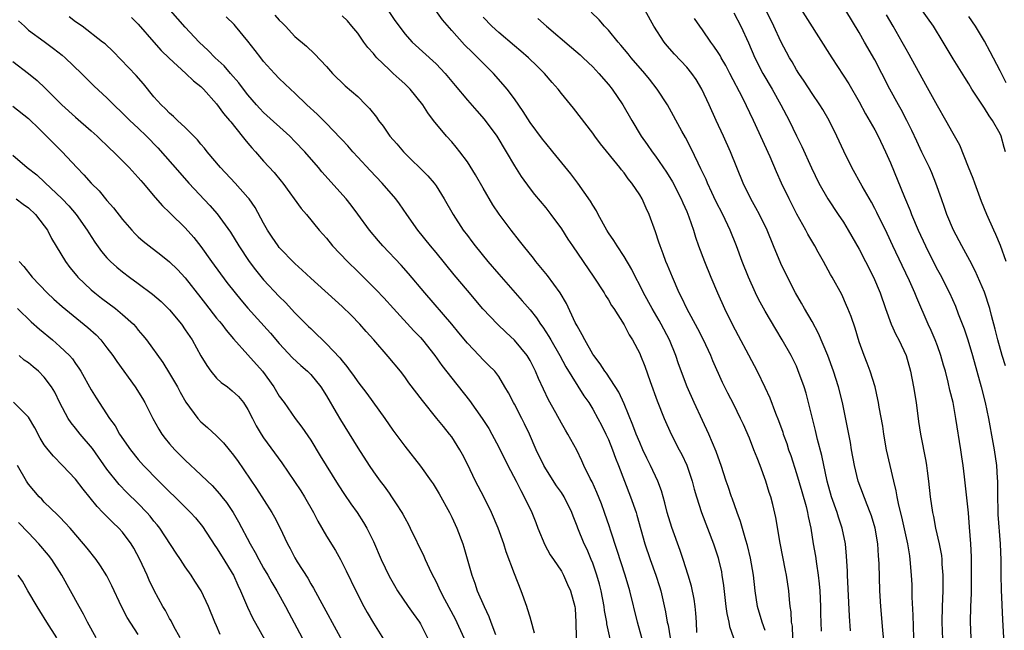
# Model space of a CAD drawing. Units: inches. Extents: x 2613000 to 2616000, y 1476000 to 1479000.
# Drawn here: x 2614044 to 2614170, y 1476566 to 1476644 of the extents above; entities that cross this region are included whole.
import ezdxf

# ---------------------------------------------------------------- set-up
doc = ezdxf.new("R2010")
doc.units = ezdxf.units.IN
doc.header["$MEASUREMENT"] = 0
doc.layers.add('LD26131476_2ft', color=162, linetype='Continuous')

msp = doc.modelspace()

# ---------------------------------------------------------------- linework, layer by layer
at = {"layer": 'LD26131476_2ft'}
for points, elevation in [([(2614169.69, 1476627), (2614169.53, 1476627.53), (2614169.14, 1476629), (2614169, 1476629.29), (2614168.04, 1476631), (2614167.6, 1476631.6), (2614167, 1476632.58), (2614166.82, 1476632.82), (2614165.39, 1476635), (2614165, 1476635.66), (2614164.48, 1476636.48), (2614163, 1476638.84), (2614161.73, 1476641), (2614160.48, 1476643), (2614157, 1476647.92)], 10200), ([(2614143, 1476646.08), (2614147.5, 1476639), (2614149.68, 1476635.68), (2614151, 1476633.39), (2614151.83, 1476631.83), (2614153, 1476629.81), (2614153.44, 1476629), (2614154.38, 1476627), (2614155, 1476625.57), (2614156.79, 1476621.21), (2614157.51, 1476619.51), (2614157.7, 1476619), (2614158.55, 1476617), (2614159.49, 1476615), (2614160.47, 1476613), (2614161, 1476611.94), (2614161.33, 1476611.33), (2614162.53, 1476609), (2614163.3, 1476607.3), (2614163.65, 1476606.35), (2614164.4, 1476604.4), (2614164.88, 1476603), (2614165.48, 1476601), (2614166.57, 1476597), (2614167.08, 1476595), (2614167.51, 1476593), (2614168.08, 1476589.92), (2614168.24, 1476589), (2614168.53, 1476587), (2614168.61, 1476585.39), (2614168.65, 1476585), (2614168.66, 1476584.66), (2614168.65, 1476583), (2614168.7, 1476581.3), (2614168.73, 1476580.73), (2614169.01, 1476577), (2614169.08, 1476574.92), (2614169.09, 1476573), (2614169.13, 1476571.13), (2614169.3, 1476567.3), (2614169.51, 1476563.51)], 10206), ([(2614119.52, 1476563.52), (2614118.81, 1476566.81), (2614118.79, 1476567), (2614118.5, 1476568.5), (2614118.45, 1476569), (2614118.06, 1476571), (2614117.85, 1476571.85), (2614117.52, 1476573), (2614117.4, 1476573.4), (2614117, 1476574.51), (2614116.81, 1476575), (2614116.28, 1476576.28), (2614115.92, 1476577), (2614115.09, 1476579), (2614115, 1476579.26), (2614114.51, 1476580.51), (2614114.34, 1476581), (2614113.37, 1476583), (2614113, 1476583.55), (2614112.39, 1476584.39), (2614111, 1476586.58), (2614110.76, 1476587), (2614109.8, 1476589), (2614108.92, 1476591), (2614108.3, 1476592.3), (2614107.95, 1476593), (2614107, 1476594.79), (2614106.87, 1476595), (2614106.24, 1476596.24), (2614105.78, 1476597), (2614105, 1476598.32), (2614104.49, 1476599), (2614103.76, 1476599.76), (2614103, 1476600.48), (2614102.52, 1476601), (2614101, 1476602.58), (2614099.91, 1476603.91), (2614099, 1476605), (2614095.58, 1476609), (2614093.49, 1476611.49), (2614092.55, 1476612.55), (2614090.23, 1476615), (2614089.65, 1476615.65), (2614088.52, 1476617), (2614087.04, 1476619.04), (2614086.18, 1476620.18), (2614085.52, 1476621), (2614082.44, 1476624.44), (2614081.99, 1476625), (2614080.27, 1476627), (2614079, 1476628.32), (2614078.32, 1476629), (2614075, 1476632.02), (2614074.52, 1476632.52), (2614074.09, 1476633), (2614073, 1476634.26), (2614072.42, 1476635), (2614071.81, 1476635.81), (2614070.77, 1476637), (2614069.96, 1476637.96), (2614068.83, 1476639), (2614067.93, 1476639.93), (2614066.78, 1476641), (2614065, 1476642.9), (2614063.13, 1476645)], 10232), ([(2614076.44, 1476644.44), (2614077, 1476643.79), (2614077.39, 1476643.39), (2614077.8, 1476643), (2614079, 1476641.72), (2614080.46, 1476640.46), (2614081.48, 1476639.48), (2614083, 1476637.87), (2614083.78, 1476637), (2614085.42, 1476635.42), (2614087, 1476634.03), (2614088.06, 1476633), (2614088.52, 1476632.52), (2614089.4, 1476631.4), (2614089.67, 1476631), (2614090.25, 1476630.25), (2614091.12, 1476629), (2614092, 1476628), (2614092.84, 1476627), (2614095.95, 1476623.95), (2614096.76, 1476623), (2614097, 1476622.67), (2614098.06, 1476621), (2614099.17, 1476619), (2614100.48, 1476617), (2614101, 1476616.31), (2614101.57, 1476615.57), (2614101.99, 1476615), (2614103.62, 1476613), (2614105, 1476611.38), (2614107.1, 1476609), (2614108, 1476608), (2614109, 1476606.82), (2614109.82, 1476605.82), (2614110.35, 1476605), (2614110.64, 1476604.64), (2614111.42, 1476603.42), (2614111.65, 1476603), (2614112.8, 1476601), (2614113.58, 1476599.58), (2614115.88, 1476595.88), (2614116.49, 1476595), (2614117, 1476594.19), (2614117.67, 1476593), (2614118.13, 1476592.13), (2614118.69, 1476591), (2614119, 1476590.31), (2614119.53, 1476589), (2614119.91, 1476587.91), (2614120.29, 1476587), (2614121.83, 1476583), (2614122.53, 1476581), (2614122.64, 1476580.64), (2614123.66, 1476577), (2614124.34, 1476575), (2614125.07, 1476573), (2614125.54, 1476571.54), (2614125.7, 1476571), (2614126.31, 1476568.31), (2614126.51, 1476567), (2614126.61, 1476566.61), (2614126.89, 1476565)], 10228), ([(2614130.3, 1476565.7), (2614130.24, 1476567), (2614130.15, 1476568.15), (2614130.06, 1476569), (2614129.93, 1476569.93), (2614129.6, 1476571.6), (2614129.18, 1476573), (2614128.53, 1476575), (2614128.15, 1476576.15), (2614127.08, 1476579.08), (2614126.52, 1476581), (2614126.22, 1476582.22), (2614125.77, 1476583.77), (2614125.31, 1476585), (2614124.38, 1476587), (2614123.92, 1476587.92), (2614123.41, 1476589), (2614123, 1476589.9), (2614122.55, 1476591), (2614122.13, 1476592.13), (2614121, 1476594.84), (2614120.33, 1476596.33), (2614118.75, 1476598.75), (2614118.55, 1476599), (2614117.96, 1476599.96), (2614117.13, 1476601), (2614117, 1476601.19), (2614115.98, 1476603), (2614115.67, 1476603.67), (2614115, 1476604.78), (2614114.78, 1476605.22), (2614113.64, 1476607.64), (2614112.83, 1476609), (2614111.24, 1476611.24), (2614109.75, 1476613), (2614109.43, 1476613.43), (2614108.15, 1476615), (2614107.66, 1476615.66), (2614106.59, 1476617), (2614105.05, 1476619.05), (2614104.25, 1476620.25), (2614103, 1476622.35), (2614102.04, 1476624.04), (2614101, 1476625.7), (2614100.04, 1476627), (2614099.58, 1476627.58), (2614099, 1476628.26), (2614098.32, 1476629), (2614096.68, 1476631), (2614095.95, 1476631.95), (2614095.3, 1476633), (2614093.71, 1476635), (2614093, 1476635.66), (2614092.29, 1476636.29), (2614091.54, 1476637), (2614091, 1476637.48), (2614089.46, 1476639), (2614089.24, 1476639.24), (2614089, 1476639.55), (2614088.3, 1476640.3), (2614087.78, 1476641), (2614087, 1476642.11), (2614086.27, 1476643), (2614085.69, 1476643.69), (2614085, 1476644.34)], 10226), ([(2614090.89, 1476645), (2614091.74, 1476643.74), (2614092.28, 1476643), (2614093, 1476642.06), (2614093.96, 1476641), (2614097, 1476638.21), (2614098.15, 1476637), (2614099.46, 1476635.46), (2614101, 1476633.6), (2614102.2, 1476632.2), (2614103.15, 1476631.15), (2614104.75, 1476629), (2614105.95, 1476627), (2614107, 1476625.19), (2614107.85, 1476623.85), (2614109, 1476622.28), (2614109.57, 1476621.57), (2614111, 1476619.85), (2614111.67, 1476619), (2614113, 1476617.16), (2614113.84, 1476615.84), (2614114.4, 1476615), (2614117.15, 1476611), (2614118.45, 1476609), (2614118.65, 1476608.65), (2614119, 1476608.13), (2614119.41, 1476607.41), (2614119.68, 1476607), (2614121, 1476604.93), (2614121.66, 1476603.66), (2614122.08, 1476603), (2614123, 1476601.26), (2614123.11, 1476601), (2614123.64, 1476599.64), (2614124.32, 1476597.68), (2614125.22, 1476595.22), (2614126.14, 1476593), (2614127.02, 1476591), (2614128.03, 1476589), (2614128.37, 1476588.37), (2614129.01, 1476587.01), (2614129.69, 1476585), (2614129.95, 1476583.95), (2614130.24, 1476583), (2614130.89, 1476581), (2614131.67, 1476579), (2614132.41, 1476577), (2614133, 1476575.19), (2614133.06, 1476575), (2614133.42, 1476573.42), (2614133.5, 1476573), (2614133.69, 1476571.69), (2614134, 1476569), (2614134.12, 1476568.12), (2614134.38, 1476567), (2614134.46, 1476566.46), (2614134.99, 1476565)], 10224), ([(2614139, 1476565.95), (2614138.61, 1476567), (2614138.05, 1476569), (2614137.75, 1476571), (2614137.51, 1476573), (2614137.15, 1476575.15), (2614136.77, 1476576.77), (2614136.55, 1476577.45), (2614135.86, 1476579.86), (2614135.43, 1476581), (2614134.81, 1476582.81), (2614134.73, 1476583), (2614134.31, 1476584.31), (2614134.05, 1476585), (2614133.38, 1476587), (2614133, 1476588.05), (2614132.77, 1476588.77), (2614131.82, 1476591), (2614131, 1476592.72), (2614129.95, 1476595), (2614129.07, 1476597), (2614127.97, 1476599.97), (2614127.62, 1476601), (2614126.79, 1476603), (2614125.74, 1476605), (2614125.48, 1476605.48), (2614124.59, 1476607), (2614123.49, 1476609), (2614123, 1476609.99), (2614122.46, 1476611), (2614121.98, 1476611.98), (2614121, 1476613.64), (2614120.1, 1476615), (2614119.69, 1476615.69), (2614119, 1476616.68), (2614118.79, 1476617), (2614117.69, 1476619), (2614117.47, 1476619.47), (2614117, 1476620.2), (2614116.72, 1476620.72), (2614115.1, 1476623), (2614114.19, 1476624.19), (2614111.92, 1476627), (2614111, 1476628.09), (2614110.6, 1476628.6), (2614109, 1476630.73), (2614108.12, 1476632.12), (2614107, 1476633.74), (2614106.06, 1476635), (2614105.59, 1476635.59), (2614104.32, 1476637), (2614103, 1476638.31), (2614102.34, 1476639), (2614101.65, 1476639.65), (2614100.65, 1476640.65), (2614099, 1476642.46), (2614097.82, 1476643.82), (2614096.96, 1476645)], 10222), ([(2614149.91, 1476565.91), (2614149.76, 1476567.76), (2614149.51, 1476573), (2614149.5, 1476573.5), (2614149.4, 1476575.4), (2614149.25, 1476577), (2614148.86, 1476579), (2614148.39, 1476580.39), (2614148.21, 1476581), (2614147.48, 1476583), (2614146.91, 1476585), (2614146.24, 1476588.24), (2614145.7, 1476590.3), (2614145.44, 1476591.44), (2614144.56, 1476595), (2614144.23, 1476596.23), (2614143.99, 1476597), (2614143.2, 1476599.2), (2614143, 1476599.64), (2614142.33, 1476601), (2614141.19, 1476603), (2614140.36, 1476604.36), (2614139, 1476606.67), (2614138.18, 1476608.18), (2614137.78, 1476609), (2614136.87, 1476611), (2614136.09, 1476613), (2614135.36, 1476615), (2614134.55, 1476617), (2614133.6, 1476619), (2614132.72, 1476620.72), (2614132.21, 1476621.79), (2614131.64, 1476623), (2614131.46, 1476623.46), (2614130.82, 1476624.82), (2614130.44, 1476625.56), (2614129.52, 1476627.52), (2614128.83, 1476628.83), (2614128.38, 1476629.62), (2614126.53, 1476633), (2614125.23, 1476635), (2614124.24, 1476636.24), (2614123.64, 1476637), (2614121.92, 1476639), (2614121.51, 1476639.51), (2614120.6, 1476640.6), (2614120.23, 1476641), (2614119, 1476642.51), (2614118.52, 1476643), (2614117.83, 1476643.83), (2614116.81, 1476644.81)], 10216), ([(2614154.2, 1476564.2), (2614154.01, 1476565.99), (2614153.76, 1476569), (2614153.66, 1476571), (2614153.56, 1476574.44), (2614153.53, 1476575), (2614153.48, 1476575.48), (2614153.38, 1476577), (2614153.05, 1476579), (2614152.58, 1476580.58), (2614152.43, 1476581), (2614152.03, 1476581.97), (2614150.9, 1476585), (2614150.42, 1476587), (2614150.05, 1476589), (2614149.9, 1476589.9), (2614148.88, 1476595), (2614148.38, 1476597), (2614147.73, 1476599), (2614147.01, 1476601), (2614145.84, 1476603.84), (2614145, 1476605.36), (2614144.04, 1476607), (2614143.67, 1476607.67), (2614142.88, 1476609), (2614141.85, 1476611), (2614141, 1476612.74), (2614140.07, 1476615), (2614139.28, 1476617), (2614138.3, 1476619), (2614137.84, 1476619.84), (2614137.17, 1476621), (2614136.19, 1476623), (2614134.6, 1476627), (2614133.7, 1476629), (2614132.77, 1476631), (2614131.87, 1476633), (2614130.93, 1476635), (2614130.2, 1476636.2), (2614129.64, 1476637), (2614129, 1476637.79), (2614127.46, 1476639.46), (2614126.52, 1476640.52), (2614126.12, 1476641), (2614124.82, 1476643), (2614123.69, 1476645)], 10214), ([(2614135, 1476644.73), (2614135.91, 1476643), (2614136.89, 1476640.89), (2614137.7, 1476639), (2614138.72, 1476637), (2614139.9, 1476635), (2614141.03, 1476633), (2614142.06, 1476631), (2614143, 1476629.02), (2614143.68, 1476627.68), (2614144.93, 1476624.93), (2614145.87, 1476623), (2614147.02, 1476621), (2614148.35, 1476619), (2614149, 1476618), (2614149.62, 1476617), (2614151, 1476614.59), (2614151.82, 1476613), (2614152.84, 1476611), (2614153.7, 1476609), (2614154.39, 1476607), (2614155.11, 1476605), (2614155.7, 1476603.7), (2614156.07, 1476603), (2614157.03, 1476601), (2614157.58, 1476599), (2614157.94, 1476597), (2614158.27, 1476595), (2614158.6, 1476592.6), (2614158.84, 1476591), (2614159.54, 1476587.54), (2614159.62, 1476587), (2614159.7, 1476586.3), (2614159.88, 1476585), (2614160.09, 1476583), (2614160.36, 1476581), (2614160.48, 1476580.48), (2614160.77, 1476579), (2614161.23, 1476577), (2614161.5, 1476575.5), (2614161.55, 1476575), (2614161.58, 1476574.42), (2614161.68, 1476573), (2614161.67, 1476571), (2614161.59, 1476569), (2614161.57, 1476567), (2614161.69, 1476563.69)], 10210), ([(2614165.32, 1476565), (2614165.23, 1476567), (2614165.26, 1476569), (2614165.33, 1476570.67), (2614165.36, 1476573.36), (2614165.33, 1476575.33), (2614165.26, 1476577), (2614165.11, 1476579.11), (2614164.95, 1476580.95), (2614164.46, 1476585.54), (2614164.27, 1476587), (2614164.1, 1476588.1), (2614163.99, 1476589), (2614163.36, 1476593), (2614162.99, 1476595), (2614162.6, 1476596.6), (2614162.38, 1476597.62), (2614162.01, 1476599), (2614161.77, 1476599.77), (2614161.44, 1476601), (2614161, 1476602.25), (2614160.72, 1476603), (2614160.21, 1476604.21), (2614159.83, 1476605), (2614158.36, 1476608.36), (2614158.13, 1476609), (2614157.45, 1476610.55), (2614156.5, 1476612.5), (2614155.31, 1476615), (2614154.58, 1476616.58), (2614153.27, 1476619.27), (2614153, 1476619.78), (2614152.57, 1476620.57), (2614151.39, 1476622.61), (2614150.09, 1476625), (2614149.07, 1476627.07), (2614148.18, 1476629), (2614147.18, 1476631), (2614146.38, 1476632.38), (2614145.99, 1476633), (2614145, 1476634.43), (2614143.99, 1476635.99), (2614143.29, 1476637), (2614143, 1476637.47), (2614142.45, 1476638.45), (2614142.11, 1476639), (2614141, 1476641.07), (2614140.12, 1476643), (2614139.16, 1476645)], 10208), ([(2614169.69, 1476599.69), (2614169.27, 1476601), (2614168.7, 1476603), (2614168.38, 1476604.38), (2614167.9, 1476606.1), (2614167.67, 1476607), (2614167, 1476609.09), (2614165.82, 1476611.82), (2614165.13, 1476613.13), (2614164.1, 1476615), (2614163.05, 1476617), (2614162.21, 1476619), (2614161.91, 1476619.91), (2614161.5, 1476621), (2614160.81, 1476623), (2614160.3, 1476624.3), (2614159.99, 1476625), (2614159, 1476626.95), (2614158.35, 1476628.35), (2614157.72, 1476629.72), (2614157.11, 1476631), (2614156.39, 1476632.38), (2614156.03, 1476633), (2614154.92, 1476635), (2614153.91, 1476637), (2614153, 1476638.73), (2614151.69, 1476641), (2614151, 1476642.23), (2614149.3, 1476645)], 10204), ([(2614169.77, 1476613), (2614169.06, 1476615.06), (2614168.45, 1476616.45), (2614168.19, 1476617), (2614167.31, 1476619), (2614166.64, 1476620.64), (2614165.76, 1476623), (2614165.57, 1476623.57), (2614164.97, 1476625.03), (2614163.86, 1476627.86), (2614163, 1476629.35), (2614162.08, 1476631), (2614161, 1476632.85), (2614159.54, 1476635.54), (2614157.41, 1476639.41), (2614157, 1476640.09), (2614156.5, 1476641), (2614155.35, 1476643), (2614154.48, 1476644.48)], 10202), ([(2614043.72, 1476643.72), (2614044.46, 1476643), (2614045, 1476642.53), (2614047, 1476641.05), (2614048.19, 1476640.19), (2614049.3, 1476639.3), (2614049.65, 1476639), (2614051.73, 1476637), (2614053.38, 1476635.38), (2614055, 1476633.87), (2614055.88, 1476633), (2614057, 1476631.94), (2614057.93, 1476631), (2614059, 1476630.01), (2614060.05, 1476629), (2614061.51, 1476627.51), (2614064.3, 1476624.3), (2614065.46, 1476623), (2614068.15, 1476620.15), (2614069.08, 1476619.08), (2614070.75, 1476616.75), (2614071.81, 1476615), (2614073.14, 1476613), (2614073.95, 1476611.95), (2614075, 1476610.68), (2614077, 1476608.52), (2614077.77, 1476607.77), (2614079, 1476606.45), (2614080.73, 1476604.73), (2614081, 1476604.45), (2614081.75, 1476603.75), (2614082.49, 1476603), (2614083, 1476602.51), (2614084.71, 1476600.71), (2614085, 1476600.32), (2614085.61, 1476599.61), (2614086.05, 1476599), (2614086.46, 1476598.46), (2614087, 1476597.67), (2614088.16, 1476596.16), (2614090.46, 1476593), (2614091.5, 1476591.5), (2614093, 1476589.44), (2614095, 1476586.91), (2614096.37, 1476585), (2614096.63, 1476584.63), (2614097.39, 1476583.39), (2614098.7, 1476581), (2614099, 1476580.4), (2614099.66, 1476579), (2614100.43, 1476577), (2614100.57, 1476576.57), (2614101.57, 1476573), (2614101.96, 1476571.96), (2614102.27, 1476571), (2614103.13, 1476569), (2614103.74, 1476567.74), (2614103.99, 1476567), (2614104.58, 1476565.42)], 10238), ([(2614109.59, 1476565.59), (2614109.16, 1476567.16), (2614109, 1476567.63), (2614108.69, 1476568.69), (2614108.58, 1476569), (2614107.85, 1476571), (2614107, 1476573.16), (2614105.97, 1476575.97), (2614105.64, 1476577), (2614104.92, 1476579), (2614104.07, 1476581), (2614103.1, 1476583), (2614102.06, 1476585), (2614101, 1476587.16), (2614100.37, 1476588.37), (2614100.02, 1476589), (2614099, 1476590.64), (2614098.73, 1476591), (2614097.94, 1476591.94), (2614097.11, 1476593), (2614095.26, 1476595.26), (2614093.54, 1476597.54), (2614093, 1476598.31), (2614092.47, 1476599), (2614090.9, 1476600.9), (2614089.06, 1476603), (2614088.08, 1476604.08), (2614087.26, 1476605), (2614086.15, 1476606.15), (2614085, 1476607.27), (2614081, 1476610.87), (2614079.91, 1476611.91), (2614079, 1476612.73), (2614077, 1476614.81), (2614076.85, 1476615), (2614076.1, 1476616.1), (2614075.51, 1476617), (2614075, 1476617.89), (2614073.9, 1476619.9), (2614073.13, 1476621), (2614073, 1476621.16), (2614071.37, 1476623), (2614069.49, 1476625), (2614067.79, 1476627), (2614067.45, 1476627.45), (2614067, 1476627.96), (2614066.54, 1476628.54), (2614065, 1476630.09), (2614064.01, 1476631), (2614063.51, 1476631.51), (2614063, 1476631.92), (2614062.48, 1476632.48), (2614061.91, 1476633), (2614061, 1476634.02), (2614059.66, 1476635.66), (2614058.72, 1476636.72), (2614055.77, 1476639.77), (2614054.75, 1476640.75), (2614054.44, 1476641), (2614051.82, 1476643), (2614051, 1476643.59), (2614050.19, 1476644.19)], 10236), ([(2614058.12, 1476644.12), (2614059, 1476643.27), (2614060.98, 1476640.98), (2614061.93, 1476639.93), (2614062.93, 1476638.93), (2614065.08, 1476637), (2614066.05, 1476636.05), (2614067, 1476635.32), (2614067.33, 1476635), (2614069, 1476633.12), (2614069.88, 1476631.88), (2614070.65, 1476631), (2614070.8, 1476630.8), (2614072.27, 1476629), (2614072.58, 1476628.58), (2614073, 1476628.09), (2614073.49, 1476627.49), (2614073.95, 1476627), (2614075, 1476625.81), (2614076.34, 1476624.34), (2614077.25, 1476623.25), (2614077.44, 1476623), (2614079.77, 1476619.77), (2614080.45, 1476619), (2614082.1, 1476617), (2614083, 1476615.99), (2614083.8, 1476615), (2614085.69, 1476613), (2614087, 1476611.73), (2614089.38, 1476609.38), (2614090.35, 1476608.35), (2614091.57, 1476607), (2614094.17, 1476604.17), (2614095, 1476603.29), (2614095.26, 1476603), (2614096.85, 1476601), (2614097.75, 1476599.75), (2614099, 1476598.14), (2614101.28, 1476595.28), (2614102.91, 1476593), (2614103.72, 1476591.72), (2614104.13, 1476591), (2614105, 1476589.32), (2614106.15, 1476587), (2614107.21, 1476585), (2614107.81, 1476583.81), (2614108.27, 1476583), (2614109.22, 1476581), (2614109.72, 1476579.72), (2614109.99, 1476579), (2614110.88, 1476576.88), (2614111.59, 1476575.59), (2614112, 1476575), (2614113, 1476573.49), (2614113.28, 1476573), (2614113.8, 1476571.8), (2614114.18, 1476571), (2614114.71, 1476569), (2614114.74, 1476568.74), (2614114.84, 1476567), (2614114.88, 1476565)], 10234), ([(2614123.83, 1476563), (2614122.73, 1476567), (2614121.73, 1476571), (2614121.15, 1476573), (2614120.14, 1476576.14), (2614119.28, 1476578.72), (2614119.15, 1476579.15), (2614118.51, 1476581), (2614118.11, 1476582.11), (2614117.54, 1476583.54), (2614116.91, 1476584.91), (2614116.68, 1476585.32), (2614115.86, 1476587), (2614115.6, 1476587.6), (2614114.96, 1476588.96), (2614113.84, 1476591), (2614113.51, 1476591.51), (2614113, 1476592.4), (2614112.29, 1476593.71), (2614111.36, 1476595.36), (2614110.71, 1476596.71), (2614110.07, 1476598.07), (2614109.7, 1476599), (2614109, 1476600.37), (2614108.63, 1476601), (2614107, 1476602.98), (2614105.94, 1476603.94), (2614104.83, 1476605), (2614102.98, 1476606.98), (2614101, 1476609.31), (2614099.32, 1476611.32), (2614097, 1476614.17), (2614096.31, 1476615), (2614094.69, 1476617), (2614093.26, 1476619), (2614092.35, 1476620.35), (2614091.86, 1476621), (2614090.14, 1476623), (2614088.6, 1476624.6), (2614087, 1476626.33), (2614086.38, 1476627), (2614085.74, 1476627.74), (2614085, 1476628.52), (2614084.78, 1476628.78), (2614083, 1476630.6), (2614081.81, 1476631.81), (2614080.52, 1476633), (2614079, 1476634.47), (2614078.41, 1476635), (2614077, 1476636.34), (2614076.37, 1476637), (2614075, 1476638.53), (2614074.62, 1476639), (2614073.93, 1476639.93), (2614073, 1476641.11), (2614071.41, 1476643), (2614071.22, 1476643.22), (2614070.23, 1476644.23)], 10230), ([(2614142.54, 1476565), (2614142.48, 1476566.48), (2614142.38, 1476567), (2614142.33, 1476568.33), (2614142.21, 1476569), (2614142.11, 1476569.89), (2614142.02, 1476571), (2614141.72, 1476573), (2614141.59, 1476573.59), (2614140.93, 1476577.07), (2614140.37, 1476580.37), (2614139.97, 1476582.03), (2614139.72, 1476583), (2614139.53, 1476583.53), (2614139.1, 1476585), (2614138.37, 1476587), (2614137.97, 1476587.97), (2614137.58, 1476589), (2614137, 1476590.46), (2614136.23, 1476592.23), (2614135.88, 1476593), (2614135, 1476594.77), (2614134.23, 1476596.23), (2614133.57, 1476597.57), (2614132.35, 1476600.35), (2614132.09, 1476601), (2614131.14, 1476603), (2614130.41, 1476604.41), (2614129, 1476607), (2614128.38, 1476608.38), (2614128.05, 1476609), (2614127.17, 1476611), (2614126.55, 1476612.55), (2614126.35, 1476613), (2614125.99, 1476613.99), (2614125.59, 1476615), (2614125.45, 1476615.45), (2614125, 1476616.79), (2614124.21, 1476619), (2614123.81, 1476619.81), (2614123.31, 1476621), (2614123, 1476621.5), (2614122.01, 1476623), (2614121.54, 1476623.54), (2614121, 1476624.3), (2614120.68, 1476624.68), (2614120.45, 1476625), (2614118, 1476628), (2614117.25, 1476629), (2614117, 1476629.37), (2614114.56, 1476632.56), (2614113, 1476634.45), (2614112.58, 1476635), (2614111.83, 1476635.82), (2614110.84, 1476637), (2614109.92, 1476637.92), (2614108.8, 1476639), (2614107.83, 1476639.83), (2614107, 1476640.51), (2614105, 1476642.22), (2614104.14, 1476643), (2614103, 1476644.16)], 10220), ([(2614109.98, 1476643.98), (2614111.09, 1476643), (2614114.31, 1476640.31), (2614115.38, 1476639.38), (2614115.79, 1476639), (2614117, 1476637.85), (2614117.8, 1476637), (2614119, 1476635.6), (2614119.48, 1476635), (2614120.84, 1476633), (2614121.98, 1476631), (2614123.17, 1476629), (2614123.93, 1476627.93), (2614124.58, 1476627), (2614125, 1476626.46), (2614126.41, 1476624.41), (2614127.17, 1476623.17), (2614128.3, 1476621), (2614128.49, 1476620.49), (2614129, 1476619.39), (2614129.28, 1476618.72), (2614129.86, 1476617), (2614130.12, 1476616.12), (2614130.51, 1476615), (2614131.25, 1476613), (2614132.06, 1476611), (2614132.92, 1476609), (2614133.83, 1476607), (2614134.82, 1476605), (2614135.56, 1476603.56), (2614136.88, 1476601.12), (2614138, 1476599), (2614138.98, 1476596.98), (2614139.61, 1476595.61), (2614140.35, 1476593.65), (2614140.73, 1476592.73), (2614141.25, 1476591.25), (2614141.33, 1476591), (2614141.77, 1476589.77), (2614142.01, 1476589), (2614142.27, 1476588.27), (2614143, 1476585.97), (2614143.68, 1476583.68), (2614144.23, 1476581.77), (2614144.43, 1476581), (2614144.5, 1476580.5), (2614144.82, 1476579), (2614145.14, 1476577), (2614145.42, 1476575.42), (2614145.55, 1476574.45), (2614145.78, 1476573), (2614145.91, 1476571.91), (2614145.98, 1476571), (2614146.07, 1476569), (2614146.08, 1476568.08), (2614146.14, 1476565.86)], 10218), ([(2614157.99, 1476565), (2614157.9, 1476567.9), (2614157.79, 1476570.21), (2614157.76, 1476571.76), (2614157.71, 1476573), (2614157.54, 1476575), (2614157.46, 1476575.46), (2614157.22, 1476577), (2614156.45, 1476580.45), (2614156.08, 1476581.92), (2614155.87, 1476583), (2614155.75, 1476583.75), (2614155.43, 1476585), (2614154.51, 1476589), (2614154.15, 1476591), (2614154.01, 1476592.01), (2614153.58, 1476594.42), (2614153.49, 1476595), (2614153.41, 1476595.41), (2614153.04, 1476597), (2614152.43, 1476599), (2614152.04, 1476600.04), (2614151.64, 1476601), (2614151, 1476602.74), (2614150.49, 1476604.49), (2614149.99, 1476605.99), (2614149.58, 1476607), (2614149.41, 1476607.41), (2614148.78, 1476608.78), (2614147.55, 1476611), (2614147.35, 1476611.35), (2614146.47, 1476613), (2614145.79, 1476614.21), (2614145.34, 1476615), (2614144.47, 1476616.47), (2614144.2, 1476617), (2614143.06, 1476619.06), (2614142.06, 1476621), (2614141.1, 1476623), (2614140.45, 1476624.45), (2614139.63, 1476626.37), (2614137.51, 1476631), (2614136.15, 1476633.85), (2614134.52, 1476637), (2614133.99, 1476637.99), (2614133.39, 1476639), (2614133.26, 1476639.26), (2614133, 1476639.67), (2614132.47, 1476640.47), (2614132.06, 1476641), (2614131, 1476642.54), (2614130.66, 1476643), (2614130, 1476644)], 10212), ([(2614169.78, 1476635.78), (2614169, 1476637.32), (2614167.74, 1476639.74), (2614167, 1476641.11), (2614165.85, 1476643), (2614165, 1476644.25)], 10198), ([(2614043, 1476638.53), (2614045, 1476636.98), (2614046.09, 1476636.09), (2614047.12, 1476635.12), (2614049.26, 1476633), (2614051, 1476631.42), (2614053, 1476629.68), (2614053.75, 1476629), (2614055.39, 1476627.39), (2614055.83, 1476627), (2614057, 1476625.84), (2614057.83, 1476625), (2614059, 1476623.72), (2614059.32, 1476623.32), (2614059.6, 1476623), (2614061.16, 1476621.16), (2614062.09, 1476620.09), (2614063, 1476619.25), (2614063.12, 1476619.12), (2614065, 1476617.31), (2614066.08, 1476616.08), (2614067, 1476614.92), (2614068.36, 1476613), (2614070.32, 1476610.32), (2614071.36, 1476609), (2614072.1, 1476608.1), (2614073, 1476607.07), (2614075.86, 1476603.86), (2614077, 1476602.53), (2614078.7, 1476600.7), (2614079.74, 1476599.74), (2614080.59, 1476599), (2614081, 1476598.58), (2614082.3, 1476597), (2614083, 1476595.87), (2614084.25, 1476593.75), (2614084.79, 1476592.79), (2614087, 1476589.25), (2614088.45, 1476587), (2614089, 1476586.18), (2614089.86, 1476585), (2614090.36, 1476584.36), (2614091, 1476583.44), (2614091.33, 1476583), (2614091.9, 1476582.1), (2614092.63, 1476581), (2614092.76, 1476580.76), (2614093, 1476580.29), (2614093.47, 1476579.47), (2614093.71, 1476579), (2614095.44, 1476575.44), (2614095.62, 1476575), (2614096.13, 1476573.87), (2614096.55, 1476573), (2614096.72, 1476572.72), (2614097, 1476572.14), (2614097.37, 1476571.37), (2614097.51, 1476571), (2614098.07, 1476569.93), (2614099.43, 1476567.43), (2614100.53, 1476565)], 10240), ([(2614043, 1476632.81), (2614045, 1476631.24), (2614045.26, 1476631), (2614046.12, 1476630.12), (2614047.29, 1476629), (2614048.13, 1476628.13), (2614049.27, 1476627), (2614051.16, 1476625), (2614052.06, 1476624.06), (2614053, 1476623), (2614054, 1476622), (2614055, 1476620.8), (2614055.85, 1476619.85), (2614057, 1476618.35), (2614058.17, 1476617), (2614058.57, 1476616.57), (2614059, 1476616.16), (2614059.61, 1476615.61), (2614060.37, 1476615), (2614061.88, 1476613.87), (2614063, 1476612.98), (2614064, 1476612), (2614065, 1476610.92), (2614067, 1476608.37), (2614067.59, 1476607.59), (2614069, 1476605.79), (2614069.35, 1476605.35), (2614069.65, 1476605), (2614070.23, 1476604.23), (2614071.16, 1476603.16), (2614073, 1476601.12), (2614074.85, 1476599), (2614076.31, 1476597), (2614077, 1476595.83), (2614077.62, 1476595), (2614079.03, 1476593), (2614079.87, 1476591.87), (2614081, 1476590.2), (2614082.23, 1476588.23), (2614084.52, 1476584.52), (2614085.3, 1476583.3), (2614086.11, 1476582.11), (2614086.92, 1476581), (2614087.73, 1476579.73), (2614088.16, 1476579), (2614089, 1476577.3), (2614090, 1476575), (2614091, 1476572.88), (2614091.68, 1476571.68), (2614092.1, 1476571), (2614093.45, 1476569), (2614094.08, 1476568.09), (2614094.87, 1476567), (2614095, 1476566.79), (2614095.93, 1476565)], 10242), ([(2614043, 1476626.57), (2614044.83, 1476625), (2614046.04, 1476624.04), (2614047.08, 1476623.08), (2614049.27, 1476621), (2614050.12, 1476620.12), (2614051.08, 1476619), (2614052.47, 1476617), (2614052.67, 1476616.67), (2614053.45, 1476615.45), (2614054.29, 1476614.29), (2614055, 1476613.48), (2614055.46, 1476613), (2614056.27, 1476612.27), (2614057, 1476611.67), (2614057.89, 1476611), (2614059, 1476610.2), (2614060.83, 1476608.83), (2614061.9, 1476607.9), (2614063, 1476606.83), (2614064.51, 1476605), (2614065, 1476604.3), (2614065.86, 1476603), (2614067, 1476600.98), (2614067.74, 1476599.74), (2614068.27, 1476599), (2614069, 1476598.12), (2614069.57, 1476597.57), (2614070.37, 1476597), (2614071, 1476596.52), (2614071.78, 1476595.78), (2614072.42, 1476595), (2614073, 1476594.13), (2614073.56, 1476593), (2614074.05, 1476592.05), (2614074.67, 1476591), (2614075, 1476590.5), (2614077.31, 1476587.31), (2614079.74, 1476583.74), (2614080.21, 1476583), (2614081.37, 1476581), (2614081.9, 1476579.9), (2614083, 1476577.98), (2614084.15, 1476576.15), (2614084.82, 1476575), (2614085.55, 1476573.55), (2614086.76, 1476571), (2614087.8, 1476569), (2614088.22, 1476568.22), (2614089, 1476566.88), (2614090.5, 1476564.5)], 10244), ([(2614043.39, 1476621), (2614044.31, 1476620.31), (2614045, 1476619.83), (2614045.88, 1476619), (2614047, 1476617.54), (2614047.39, 1476617), (2614047.93, 1476615.93), (2614049.7, 1476613), (2614050.25, 1476612.25), (2614051.16, 1476611.16), (2614051.3, 1476611), (2614053, 1476609.39), (2614053.45, 1476609), (2614054.32, 1476608.32), (2614056.09, 1476607), (2614057, 1476606.25), (2614058.38, 1476605), (2614058.67, 1476604.67), (2614059, 1476604.26), (2614059.58, 1476603.58), (2614060.05, 1476603), (2614062.13, 1476600.13), (2614063, 1476598.73), (2614063.99, 1476597), (2614064.34, 1476596.34), (2614065.05, 1476595.05), (2614066.58, 1476593), (2614067, 1476592.55), (2614067.84, 1476591.84), (2614069, 1476590.76), (2614069.87, 1476589.87), (2614070.58, 1476589), (2614070.78, 1476588.78), (2614071, 1476588.51), (2614071.64, 1476587.64), (2614074.07, 1476584.07), (2614076.04, 1476581), (2614076.39, 1476580.39), (2614077.06, 1476579.06), (2614078.04, 1476577), (2614078.38, 1476576.38), (2614079, 1476575.19), (2614079.29, 1476574.71), (2614080.62, 1476572.62), (2614081, 1476571.91), (2614081.35, 1476571.35), (2614085.59, 1476563.59)], 10246), ([(2614043.81, 1476613), (2614044.37, 1476612.37), (2614045.45, 1476611), (2614047.35, 1476609), (2614048.21, 1476608.21), (2614049.27, 1476607.27), (2614052.57, 1476604.57), (2614053.63, 1476603.63), (2614054.22, 1476603), (2614055, 1476602.01), (2614055.74, 1476601), (2614056.24, 1476600.24), (2614058.59, 1476597), (2614059.53, 1476595.53), (2614059.83, 1476595), (2614060.86, 1476593), (2614061.62, 1476591.62), (2614062.02, 1476591), (2614062.43, 1476590.43), (2614063, 1476589.74), (2614063.67, 1476589), (2614065, 1476587.65), (2614067, 1476585.81), (2614067.83, 1476585), (2614068.44, 1476584.44), (2614069.38, 1476583.38), (2614069.66, 1476583), (2614070.25, 1476582.25), (2614071.1, 1476581), (2614071.79, 1476579.79), (2614073.27, 1476577), (2614073.91, 1476575.91), (2614074.39, 1476575), (2614075, 1476573.91), (2614075.53, 1476573), (2614076.05, 1476572.05), (2614076.69, 1476571), (2614077.8, 1476569), (2614078.21, 1476568.21), (2614079.93, 1476565)], 10248), ([(2614043.57, 1476607), (2614045.31, 1476605.31), (2614046.37, 1476604.37), (2614048.04, 1476603), (2614049, 1476602.18), (2614050.22, 1476601), (2614050.59, 1476600.59), (2614051, 1476599.99), (2614051.42, 1476599.42), (2614051.68, 1476599), (2614053, 1476596.63), (2614053.63, 1476595.63), (2614055.31, 1476593), (2614056.03, 1476592.03), (2614056.6, 1476591), (2614057.99, 1476589), (2614059, 1476587.77), (2614059.67, 1476587), (2614061.61, 1476585), (2614062.32, 1476584.32), (2614063, 1476583.62), (2614063.66, 1476583), (2614065.68, 1476581), (2614066.29, 1476580.29), (2614067.19, 1476579.19), (2614068.78, 1476576.78), (2614069, 1476576.47), (2614069.92, 1476575), (2614071, 1476573.25), (2614071.14, 1476573), (2614071.71, 1476571.71), (2614072.05, 1476571), (2614072.92, 1476568.92), (2614073.57, 1476567.57), (2614076.11, 1476563)], 10250), ([(2614069.45, 1476565.45), (2614069, 1476566.52), (2614068.78, 1476567), (2614067.94, 1476569), (2614067.03, 1476571), (2614066.23, 1476572.23), (2614065.76, 1476573), (2614065, 1476574.06), (2614064.38, 1476575), (2614063.82, 1476575.82), (2614061.73, 1476579), (2614061.42, 1476579.42), (2614061, 1476579.9), (2614060.52, 1476580.52), (2614060.09, 1476581), (2614059, 1476582.12), (2614057.53, 1476583.53), (2614056.55, 1476584.55), (2614055, 1476586.52), (2614053.14, 1476589.14), (2614051.57, 1476591), (2614051, 1476591.73), (2614050.42, 1476592.42), (2614050.04, 1476593), (2614049, 1476594.99), (2614048.33, 1476596.33), (2614047.93, 1476597), (2614047, 1476598.24), (2614046.24, 1476599), (2614045.56, 1476599.56), (2614045, 1476600.06), (2614044.44, 1476600.44), (2614043.8, 1476601)], 10252), ([(2614064.36, 1476565), (2614063.55, 1476566.45), (2614063.18, 1476567.18), (2614063, 1476567.48), (2614062.48, 1476568.48), (2614062.15, 1476569), (2614061.03, 1476571.03), (2614060.38, 1476572.38), (2614060.12, 1476573), (2614059.21, 1476575), (2614058.43, 1476576.43), (2614058.1, 1476577), (2614057, 1476578.47), (2614056.53, 1476579), (2614055.73, 1476579.73), (2614054.72, 1476580.72), (2614054.47, 1476581), (2614053.74, 1476581.74), (2614051.96, 1476583.96), (2614051, 1476585.26), (2614049.34, 1476587), (2614048.16, 1476588.16), (2614047.48, 1476589), (2614047, 1476589.64), (2614046.49, 1476590.49), (2614045.81, 1476591.81), (2614045, 1476593.13), (2614043.07, 1476595.07)], 10254), ([(2614059, 1476565.43), (2614057.59, 1476567.59), (2614056.84, 1476569), (2614055.64, 1476571.64), (2614055, 1476572.91), (2614054.18, 1476574.18), (2614053.6, 1476575), (2614052.46, 1476576.46), (2614052.01, 1476577), (2614050.29, 1476579), (2614049.68, 1476579.68), (2614049, 1476580.38), (2614048.7, 1476580.7), (2614047, 1476582.32), (2614046.67, 1476582.67), (2614046.36, 1476583), (2614045, 1476584.61), (2614044.73, 1476585), (2614043.58, 1476587)], 10256), ([(2614053.62, 1476565), (2614052.53, 1476567), (2614052.01, 1476568.01), (2614051.43, 1476569), (2614049.23, 1476573), (2614047.95, 1476575), (2614047.55, 1476575.55), (2614046.32, 1476577), (2614045, 1476578.39), (2614043.7, 1476579.7)], 10258), ([(2614048.62, 1476565), (2614047.33, 1476567), (2614046.45, 1476568.45), (2614046.08, 1476569), (2614044.91, 1476571), (2614044.23, 1476572.23), (2614043.67, 1476573)], 10260)]:
    msp.add_lwpolyline(points, dxfattribs=dict(at, elevation=elevation))

doc.saveas('drawing.dxf')
